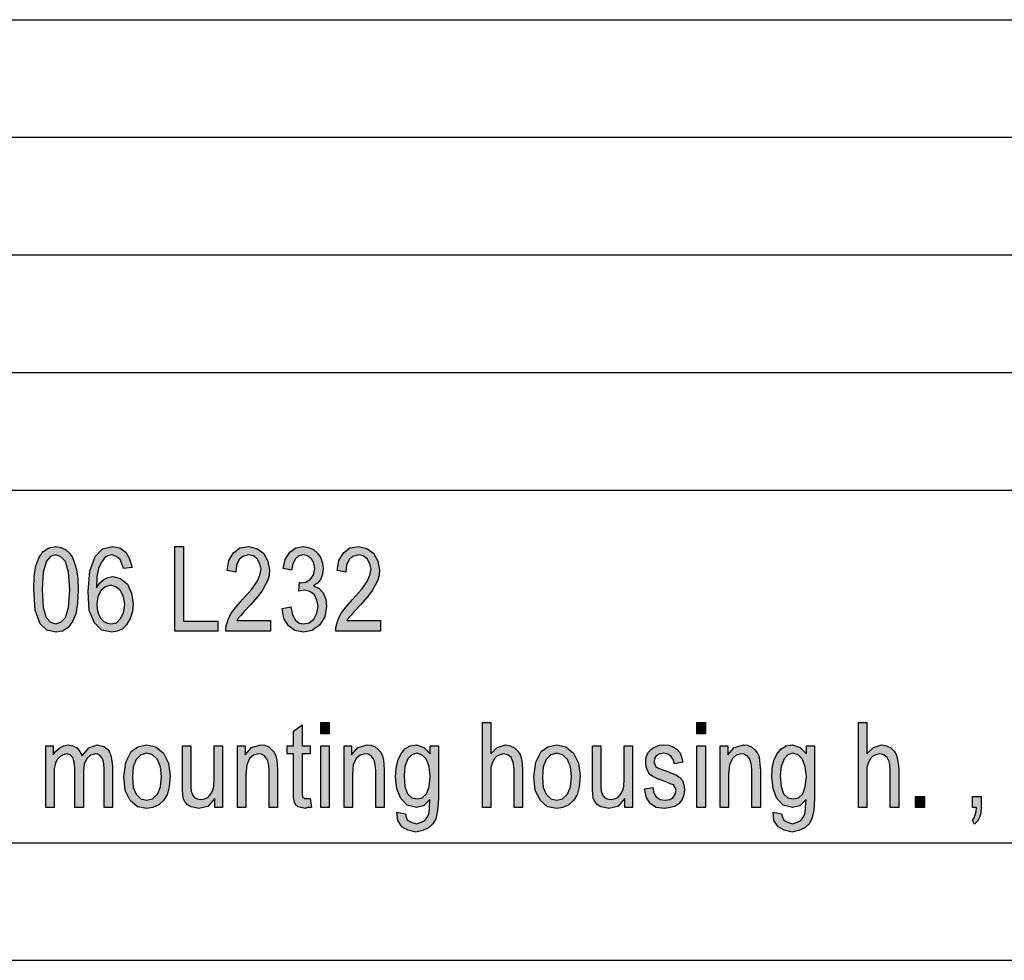
# Model space of a CAD drawing. Units: millimetres. Extents: x -556 to -259, y 433 to 643.
# Drawn here: x -397 to -355, y 433 to 473 of the extents above; entities that cross this region are included whole.
import ezdxf

# ---------------------------------------------------------------- set-up
doc = ezdxf.new("R2010")
doc.units = ezdxf.units.MM
doc.layers.add('1', color=7, linetype='Continuous')

# ---------------------------------------------------------------- blocks, each defined once
blk = doc.blocks.new('_formato_A4', base_point=(-407.75, 537.625))
at = {"layer": '1', "linetype": 'Continuous'}
h = blk.add_hatch(color=7, dxfattribs=at)
h.paths.add_polyline_path([(-396.386, 448.392), (-396.368, 448.952), (-396.296, 449.4), (-396.17, 449.735), (-395.99, 450.004), (-395.756, 450.161), (-395.45, 450.228), (-395.234, 450.183), (-395.036, 450.094), (-394.874, 449.937), (-394.748, 449.758), (-394.658, 449.512), (-394.568, 449.243), (-394.514, 448.862), (-394.496, 448.392), (-394.532, 447.81), (-394.604, 447.362), (-394.748, 447.026), (-394.928, 446.78), (-395.162, 446.624), (-395.45, 446.579), (-395.828, 446.668), (-396.116, 446.937), (-396.332, 447.519)])
h.paths.add_polyline_path([(-396.026, 448.392), (-395.99, 447.631), (-395.864, 447.206), (-395.684, 447.004), (-395.45, 446.937), (-395.234, 447.004), (-395.036, 447.206), (-394.91, 447.631), (-394.856, 448.392), (-394.91, 449.131), (-395.036, 449.579), (-395.234, 449.78), (-395.45, 449.87), (-395.684, 449.803), (-395.846, 449.601), (-395.99, 449.131)], flags=16)
h = blk.add_hatch(color=7, dxfattribs=at)
h.paths.add_polyline_path([(-392.21, 449.332), (-392.57, 449.288), (-392.642, 449.489), (-392.714, 449.668), (-392.876, 449.803), (-393.074, 449.87), (-393.236, 449.825), (-393.38, 449.735), (-393.524, 449.534), (-393.632, 449.288), (-393.704, 448.929), (-393.722, 448.459), (-393.596, 448.661), (-393.416, 448.818), (-393.236, 448.907), (-393.02, 448.952), (-392.696, 448.862), (-392.408, 448.616), (-392.228, 448.235), (-392.156, 447.788), (-392.192, 447.452), (-392.282, 447.161), (-392.444, 446.892), (-392.624, 446.713), (-392.84, 446.624), (-393.074, 446.579), (-393.488, 446.668), (-393.812, 446.982), (-394.028, 447.497), (-394.082, 448.303), (-394.01, 449.176), (-393.776, 449.803), (-393.47, 450.116), (-393.038, 450.228), (-392.732, 450.161), (-392.48, 449.982), (-392.318, 449.691)])
h.paths.add_polyline_path([(-393.704, 447.788), (-393.686, 447.564), (-393.632, 447.34), (-393.542, 447.161), (-393.416, 447.026), (-393.272, 446.959), (-393.092, 446.937), (-392.876, 446.982), (-392.696, 447.161), (-392.57, 447.407), (-392.516, 447.765), (-392.57, 448.079), (-392.696, 448.347), (-392.894, 448.504), (-393.11, 448.571), (-393.344, 448.504), (-393.542, 448.347), (-393.668, 448.079)], flags=16)
for points in [[(-390.392, 446.624), (-390.392, 450.228), (-390.014, 450.228), (-390.014, 447.049), (-388.556, 447.049), (-388.556, 446.624)], [(-386.324, 447.071), (-386.324, 446.624), (-388.214, 446.624), (-388.214, 446.78), (-388.178, 446.937), (-388.106, 447.161), (-387.98, 447.407), (-387.782, 447.653), (-387.512, 447.967), (-387.134, 448.392), (-386.882, 448.728), (-386.774, 448.997), (-386.72, 449.265), (-386.774, 449.489), (-386.882, 449.691), (-387.062, 449.825), (-387.26, 449.87), (-387.494, 449.803), (-387.656, 449.668), (-387.764, 449.422), (-387.8, 449.131), (-388.16, 449.198), (-388.088, 449.624), (-387.89, 449.959), (-387.62, 450.161), (-387.242, 450.228), (-386.9, 450.138), (-386.612, 449.937), (-386.432, 449.601), (-386.36, 449.221), (-386.378, 448.997), (-386.432, 448.795), (-386.54, 448.571), (-386.666, 448.37), (-386.864, 448.101), (-387.17, 447.743), (-387.44, 447.452), (-387.584, 447.295), (-387.674, 447.183), (-387.746, 447.071)], [(-385.82, 447.586), (-385.46, 447.653), (-385.388, 447.318), (-385.262, 447.094), (-385.1, 446.959), (-384.902, 446.937), (-384.668, 446.982), (-384.47, 447.138), (-384.344, 447.385), (-384.29, 447.676), (-384.344, 447.944), (-384.452, 448.168), (-384.65, 448.303), (-384.866, 448.37), (-384.992, 448.347), (-385.118, 448.325), (-385.082, 448.706), (-385.064, 448.683), (-385.028, 448.683), (-384.812, 448.706), (-384.614, 448.84), (-384.488, 449.019), (-384.434, 449.288), (-384.47, 449.512), (-384.578, 449.691), (-384.74, 449.825), (-384.92, 449.87), (-385.118, 449.825), (-385.262, 449.691), (-385.37, 449.489), (-385.424, 449.221), (-385.784, 449.288), (-385.694, 449.668), (-385.496, 449.982), (-385.244, 450.161), (-384.92, 450.228), (-384.704, 450.183), (-384.488, 450.094), (-384.326, 449.937), (-384.182, 449.735), (-384.11, 449.512), (-384.074, 449.288), (-384.11, 449.041), (-384.182, 448.84), (-384.326, 448.661), (-384.488, 448.549), (-384.254, 448.437), (-384.074, 448.258), (-383.966, 447.989), (-383.93, 447.676), (-384.002, 447.228), (-384.218, 446.892), (-384.542, 446.646), (-384.92, 446.579), (-385.28, 446.646), (-385.55, 446.847), (-385.748, 447.161)], [(-381.644, 447.071), (-381.644, 446.624), (-383.534, 446.624), (-383.534, 446.78), (-383.498, 446.937), (-383.426, 447.161), (-383.3, 447.407), (-383.102, 447.653), (-382.832, 447.967), (-382.454, 448.392), (-382.202, 448.728), (-382.094, 448.997), (-382.04, 449.265), (-382.094, 449.489), (-382.202, 449.691), (-382.382, 449.825), (-382.58, 449.87), (-382.814, 449.803), (-382.976, 449.668), (-383.084, 449.422), (-383.12, 449.131), (-383.48, 449.198), (-383.408, 449.624), (-383.21, 449.959), (-382.94, 450.161), (-382.562, 450.228), (-382.22, 450.138), (-381.932, 449.937), (-381.752, 449.601), (-381.68, 449.221), (-381.698, 448.997), (-381.752, 448.795), (-381.86, 448.571), (-381.986, 448.37), (-382.184, 448.101), (-382.49, 447.743), (-382.76, 447.452), (-382.904, 447.295), (-382.994, 447.183), (-383.066, 447.071)], [(-384.632, 439.507), (-384.578, 439.127), (-384.74, 439.127), (-384.848, 439.082), (-385.028, 439.127), (-385.154, 439.149), (-385.244, 439.216), (-385.298, 439.35), (-385.334, 439.552), (-385.334, 439.888), (-385.334, 441.41), (-385.604, 441.41), (-385.604, 441.746), (-385.334, 441.746), (-385.334, 442.373), (-384.974, 442.641), (-384.974, 441.746), (-384.632, 441.746), (-384.632, 441.41), (-384.974, 441.41), (-384.974, 439.865), (-384.974, 439.686), (-384.956, 439.597), (-384.938, 439.552), (-384.902, 439.529), (-384.866, 439.507), (-384.794, 439.507), (-384.74, 439.507)], [(-384.182, 442.261), (-384.182, 442.731), (-383.822, 442.731), (-383.822, 442.261)], [(-377.306, 439.127), (-377.306, 442.731), (-376.946, 442.731), (-376.946, 441.41), (-376.676, 441.679), (-376.334, 441.791), (-376.118, 441.746), (-375.938, 441.656), (-375.794, 441.522), (-375.686, 441.343), (-375.632, 441.097), (-375.596, 440.761), (-375.596, 439.127), (-375.956, 439.127), (-375.956, 440.761), (-375.992, 441.052), (-376.082, 441.253), (-376.226, 441.365), (-376.406, 441.41), (-376.568, 441.365), (-376.712, 441.298), (-376.82, 441.164), (-376.892, 441.007), (-376.946, 440.806), (-376.946, 440.537), (-376.946, 439.127)], [(-368.18, 442.261), (-368.18, 442.731), (-367.82, 442.731), (-367.82, 442.261)], [(-361.304, 439.127), (-361.304, 442.731), (-360.944, 442.731), (-360.944, 441.41), (-360.674, 441.679), (-360.332, 441.791), (-360.116, 441.746), (-359.936, 441.656), (-359.792, 441.522), (-359.684, 441.343), (-359.63, 441.097), (-359.594, 440.761), (-359.594, 439.127), (-359.954, 439.127), (-359.954, 440.761), (-359.99, 441.052), (-360.08, 441.253), (-360.224, 441.365), (-360.404, 441.41), (-360.566, 441.365), (-360.71, 441.298), (-360.818, 441.164), (-360.89, 441.007), (-360.944, 440.806), (-360.944, 440.537), (-360.944, 439.127)], [(-395.882, 439.127), (-395.882, 441.746), (-395.558, 441.746), (-395.558, 441.365), (-395.45, 441.522), (-395.288, 441.656), (-395.126, 441.746), (-394.928, 441.791), (-394.73, 441.746), (-394.55, 441.656), (-394.424, 441.5), (-394.334, 441.321), (-394.046, 441.656), (-393.686, 441.791), (-393.416, 441.724), (-393.2, 441.567), (-393.092, 441.276), (-393.038, 440.895), (-393.038, 439.127), (-393.398, 439.127), (-393.398, 440.761), (-393.416, 440.985), (-393.434, 441.141), (-393.488, 441.231), (-393.56, 441.321), (-393.668, 441.388), (-393.758, 441.41), (-393.974, 441.343), (-394.136, 441.209), (-394.244, 440.962), (-394.28, 440.627), (-394.28, 439.127), (-394.64, 439.127), (-394.64, 440.806), (-394.676, 441.052), (-394.73, 441.253), (-394.838, 441.365), (-395, 441.41), (-395.144, 441.365), (-395.27, 441.298), (-395.396, 441.164), (-395.468, 441.007), (-395.522, 440.783), (-395.522, 440.47), (-395.522, 439.127)], [(-388.682, 439.127), (-388.682, 439.507), (-388.988, 439.171), (-389.366, 439.082), (-389.546, 439.127), (-389.708, 439.149), (-389.852, 439.238), (-389.96, 439.373), (-390.032, 439.507), (-390.05, 439.709), (-390.068, 439.865), (-390.068, 440.112), (-390.068, 441.746), (-389.708, 441.746), (-389.708, 440.291), (-389.708, 440), (-389.69, 439.821), (-389.636, 439.664), (-389.546, 439.552), (-389.438, 439.485), (-389.276, 439.462), (-389.132, 439.485), (-388.988, 439.552), (-388.88, 439.664), (-388.79, 439.821), (-388.736, 440.022), (-388.718, 440.335), (-388.718, 441.746), (-388.358, 441.746), (-388.358, 439.127)], [(-387.728, 439.127), (-387.728, 441.746), (-387.404, 441.746), (-387.404, 441.365), (-387.134, 441.679), (-386.738, 441.791), (-386.576, 441.768), (-386.396, 441.701), (-386.27, 441.589), (-386.162, 441.477), (-386.09, 441.321), (-386.054, 441.141), (-386.036, 440.962), (-386.018, 440.716), (-386.018, 439.127), (-386.378, 439.127), (-386.378, 440.694), (-386.396, 440.918), (-386.432, 441.097), (-386.486, 441.209), (-386.576, 441.321), (-386.702, 441.388), (-386.828, 441.41), (-387.044, 441.343), (-387.206, 441.209), (-387.332, 440.94), (-387.368, 440.537), (-387.368, 439.127)], [(-384.182, 439.127), (-384.182, 441.746), (-383.822, 441.746), (-383.822, 439.127)], [(-383.192, 439.127), (-383.192, 441.746), (-382.868, 441.746), (-382.868, 441.365), (-382.598, 441.679), (-382.202, 441.791), (-382.04, 441.768), (-381.86, 441.701), (-381.734, 441.589), (-381.626, 441.477), (-381.554, 441.321), (-381.518, 441.141), (-381.5, 440.962), (-381.482, 440.716), (-381.482, 439.127), (-381.842, 439.127), (-381.842, 440.694), (-381.86, 440.918), (-381.896, 441.097), (-381.95, 441.209), (-382.04, 441.321), (-382.166, 441.388), (-382.292, 441.41), (-382.508, 441.343), (-382.67, 441.209), (-382.796, 440.94), (-382.832, 440.537), (-382.832, 439.127)], [(-371.24, 439.127), (-371.24, 439.507), (-371.546, 439.171), (-371.924, 439.082), (-372.104, 439.127), (-372.266, 439.149), (-372.41, 439.238), (-372.518, 439.373), (-372.59, 439.507), (-372.608, 439.709), (-372.626, 439.865), (-372.626, 440.112), (-372.626, 441.746), (-372.266, 441.746), (-372.266, 440.291), (-372.266, 440), (-372.248, 439.821), (-372.194, 439.664), (-372.104, 439.552), (-371.996, 439.485), (-371.834, 439.462), (-371.69, 439.485), (-371.546, 439.552), (-371.438, 439.664), (-371.348, 439.821), (-371.294, 440.022), (-371.276, 440.335), (-371.276, 441.746), (-370.916, 441.746), (-370.916, 439.127)], [(-370.412, 439.91), (-370.052, 439.977), (-370.016, 439.731), (-369.908, 439.574), (-369.746, 439.462), (-369.53, 439.44), (-369.332, 439.462), (-369.188, 439.552), (-369.098, 439.686), (-369.062, 439.843), (-369.098, 439.977), (-369.17, 440.089), (-369.314, 440.134), (-369.53, 440.224), (-369.854, 440.335), (-370.052, 440.447), (-370.196, 440.537), (-370.286, 440.694), (-370.34, 440.85), (-370.358, 441.029), (-370.358, 441.186), (-370.304, 441.343), (-370.232, 441.477), (-370.124, 441.589), (-370.034, 441.656), (-369.908, 441.724), (-369.764, 441.768), (-369.602, 441.791), (-369.386, 441.768), (-369.188, 441.701), (-369.026, 441.589), (-368.9, 441.455), (-368.828, 441.276), (-368.774, 441.052), (-369.134, 440.985), (-369.188, 441.164), (-369.278, 441.298), (-369.422, 441.388), (-369.584, 441.432), (-369.782, 441.388), (-369.908, 441.321), (-369.98, 441.209), (-369.998, 441.074), (-369.998, 441.007), (-369.962, 440.94), (-369.926, 440.85), (-369.836, 440.806), (-369.746, 440.761), (-369.548, 440.694), (-369.242, 440.582), (-369.044, 440.492), (-368.9, 440.403), (-368.792, 440.268), (-368.738, 440.089), (-368.702, 439.888), (-368.738, 439.664), (-368.81, 439.462), (-368.954, 439.283), (-369.116, 439.171), (-369.314, 439.127), (-369.548, 439.082), (-369.908, 439.127), (-370.16, 439.283), (-370.322, 439.529)], [(-368.18, 439.127), (-368.18, 441.746), (-367.82, 441.746), (-367.82, 439.127)], [(-367.19, 439.127), (-367.19, 441.746), (-366.866, 441.746), (-366.866, 441.365), (-366.596, 441.679), (-366.2, 441.791), (-366.038, 441.768), (-365.858, 441.701), (-365.732, 441.589), (-365.624, 441.477), (-365.552, 441.321), (-365.516, 441.141), (-365.498, 440.962), (-365.48, 440.716), (-365.48, 439.127), (-365.84, 439.127), (-365.84, 440.694), (-365.858, 440.918), (-365.894, 441.097), (-365.948, 441.209), (-366.038, 441.321), (-366.164, 441.388), (-366.29, 441.41), (-366.506, 441.343), (-366.668, 441.209), (-366.794, 440.94), (-366.83, 440.537), (-366.83, 439.127)], [(-358.874, 439.127), (-358.874, 439.597), (-358.496, 439.597), (-358.496, 439.127)], [(-356.462, 439.127), (-356.462, 439.597), (-356.084, 439.597), (-356.084, 439.127), (-356.102, 438.903), (-356.156, 438.701), (-356.246, 438.544), (-356.372, 438.41), (-356.462, 438.589), (-356.39, 438.679), (-356.336, 438.791), (-356.3, 438.947), (-356.282, 439.127)]]:
    blk.add_hatch(color=7, dxfattribs=at).paths.add_polyline_path(points)
h = blk.add_hatch(color=7, dxfattribs=at)
h.paths.add_polyline_path([(-392.552, 440.425), (-392.48, 441.052), (-392.246, 441.5), (-391.958, 441.701), (-391.58, 441.791), (-391.202, 441.701), (-390.878, 441.432), (-390.662, 441.007), (-390.59, 440.47), (-390.626, 440), (-390.716, 439.664), (-390.878, 439.418), (-391.076, 439.238), (-391.328, 439.127), (-391.58, 439.082), (-391.976, 439.149), (-392.282, 439.418), (-392.498, 439.843)])
h.paths.add_polyline_path([(-392.192, 440.425), (-392.156, 439.977), (-392.03, 439.686), (-391.832, 439.485), (-391.58, 439.44), (-391.346, 439.485), (-391.13, 439.686), (-391.004, 440), (-390.95, 440.447), (-391.004, 440.85), (-391.13, 441.164), (-391.346, 441.365), (-391.58, 441.432), (-391.832, 441.365), (-392.03, 441.164), (-392.156, 440.85)], flags=16)
h = blk.add_hatch(color=7, dxfattribs=at)
h.paths.add_polyline_path([(-380.942, 438.925), (-380.582, 438.858), (-380.546, 438.701), (-380.474, 438.567), (-380.33, 438.5), (-380.114, 438.432), (-379.916, 438.5), (-379.754, 438.567), (-379.646, 438.724), (-379.574, 438.903), (-379.556, 439.127), (-379.538, 439.462), (-379.808, 439.194), (-380.114, 439.127), (-380.51, 439.216), (-380.78, 439.507), (-380.942, 439.91), (-380.996, 440.425), (-380.978, 440.783), (-380.906, 441.119), (-380.78, 441.388), (-380.6, 441.612), (-380.384, 441.746), (-380.114, 441.791), (-379.79, 441.679), (-379.52, 441.41), (-379.52, 441.746), (-379.178, 441.746), (-379.178, 439.485), (-379.214, 438.992), (-379.286, 438.634), (-379.412, 438.432), (-379.592, 438.253), (-379.844, 438.141), (-380.132, 438.074), (-380.474, 438.164), (-380.726, 438.298), (-380.906, 438.567)])
h.paths.add_polyline_path([(-380.636, 440.47), (-380.6, 440.022), (-380.492, 439.709), (-380.312, 439.529), (-380.078, 439.485), (-379.862, 439.529), (-379.682, 439.709), (-379.574, 440), (-379.52, 440.447), (-379.574, 440.873), (-379.7, 441.186), (-379.88, 441.365), (-380.096, 441.432), (-380.312, 441.365), (-380.474, 441.186), (-380.6, 440.873)], flags=16)
h = blk.add_hatch(color=7, dxfattribs=at)
h.paths.add_polyline_path([(-375.11, 440.425), (-375.038, 441.052), (-374.804, 441.5), (-374.516, 441.701), (-374.138, 441.791), (-373.76, 441.701), (-373.436, 441.432), (-373.22, 441.007), (-373.148, 440.47), (-373.184, 440), (-373.274, 439.664), (-373.436, 439.418), (-373.634, 439.238), (-373.886, 439.127), (-374.138, 439.082), (-374.534, 439.149), (-374.84, 439.418), (-375.056, 439.843)])
h.paths.add_polyline_path([(-374.75, 440.425), (-374.714, 439.977), (-374.588, 439.686), (-374.39, 439.485), (-374.138, 439.44), (-373.904, 439.485), (-373.688, 439.686), (-373.562, 440), (-373.508, 440.447), (-373.562, 440.85), (-373.688, 441.164), (-373.904, 441.365), (-374.138, 441.432), (-374.39, 441.365), (-374.588, 441.164), (-374.714, 440.85)], flags=16)
h = blk.add_hatch(color=7, dxfattribs=at)
h.paths.add_polyline_path([(-364.94, 438.925), (-364.58, 438.858), (-364.544, 438.701), (-364.472, 438.567), (-364.328, 438.5), (-364.112, 438.432), (-363.914, 438.5), (-363.752, 438.567), (-363.644, 438.724), (-363.572, 438.903), (-363.554, 439.127), (-363.536, 439.462), (-363.806, 439.194), (-364.112, 439.127), (-364.508, 439.216), (-364.778, 439.507), (-364.94, 439.91), (-364.994, 440.425), (-364.976, 440.783), (-364.904, 441.119), (-364.778, 441.388), (-364.598, 441.612), (-364.382, 441.746), (-364.112, 441.791), (-363.788, 441.679), (-363.518, 441.41), (-363.518, 441.746), (-363.176, 441.746), (-363.176, 439.485), (-363.212, 438.992), (-363.284, 438.634), (-363.41, 438.432), (-363.59, 438.253), (-363.842, 438.141), (-364.13, 438.074), (-364.472, 438.164), (-364.724, 438.298), (-364.904, 438.567)])
h.paths.add_polyline_path([(-364.634, 440.47), (-364.598, 440.022), (-364.49, 439.709), (-364.31, 439.529), (-364.076, 439.485), (-363.86, 439.529), (-363.68, 439.709), (-363.572, 440), (-363.518, 440.447), (-363.572, 440.873), (-363.698, 441.186), (-363.878, 441.365), (-364.094, 441.432), (-364.31, 441.365), (-364.472, 441.186), (-364.598, 440.873)], flags=16)
at = {"layer": '1', "color": 7, "linetype": 'Continuous'}
for p, q in [((-448.25, 472.625), (-264.25, 472.625)), ((-448.25, 467.625), (-264.25, 467.625)), ((-448.25, 462.625), (-264.25, 462.625)), ((-448.25, 457.625), (-264.25, 457.625)), ((-448.25, 452.625), (-264.25, 452.625)), ((-396.17, 449.735), (-395.99, 450.004)), ((-395.99, 450.004), (-395.756, 450.161)), ((-395.756, 450.161), (-395.45, 450.228)), ((-395.45, 449.87), (-395.684, 449.803)), ((-395.45, 450.228), (-395.234, 450.183)), ((-395.234, 449.78), (-395.45, 449.87)), ((-395.234, 450.183), (-395.036, 450.094)), ((-395.036, 450.094), (-394.874, 449.937)), ((-394.874, 449.937), (-394.748, 449.758)), ((-393.776, 449.803), (-393.47, 450.116)), ((-393.47, 450.116), (-393.038, 450.228)), ((-393.074, 449.87), (-393.236, 449.825)), ((-392.876, 449.803), (-393.074, 449.87)), ((-393.038, 450.228), (-392.732, 450.161)), ((-392.732, 450.161), (-392.48, 449.982)), ((-392.48, 449.982), (-392.318, 449.691)), ((-390.392, 450.228), (-390.014, 450.228)), ((-390.392, 446.624), (-390.392, 450.228)), ((-390.014, 450.228), (-390.014, 447.049)), ((-388.088, 449.624), (-387.89, 449.959)), ((-387.89, 449.959), (-387.62, 450.161)), ((-387.62, 450.161), (-387.242, 450.228)), ((-387.26, 449.87), (-387.494, 449.803)), ((-387.062, 449.825), (-387.26, 449.87)), ((-387.242, 450.228), (-386.9, 450.138)), ((-386.9, 450.138), (-386.612, 449.937)), ((-386.612, 449.937), (-386.432, 449.601)), ((-385.694, 449.668), (-385.496, 449.982)), ((-385.496, 449.982), (-385.244, 450.161)), ((-385.244, 450.161), (-384.92, 450.228)), ((-384.92, 449.87), (-385.118, 449.825)), ((-384.92, 450.228), (-384.704, 450.183)), ((-384.74, 449.825), (-384.92, 449.87)), ((-384.704, 450.183), (-384.488, 450.094)), ((-384.488, 450.094), (-384.326, 449.937)), ((-384.326, 449.937), (-384.182, 449.735)), ((-383.408, 449.624), (-383.21, 449.959)), ((-383.21, 449.959), (-382.94, 450.161)), ((-382.94, 450.161), (-382.562, 450.228)), ((-382.58, 449.87), (-382.814, 449.803)), ((-382.382, 449.825), (-382.58, 449.87)), ((-382.562, 450.228), (-382.22, 450.138)), ((-382.22, 450.138), (-381.932, 449.937)), ((-381.932, 449.937), (-381.752, 449.601)), ((-396.296, 449.4), (-396.17, 449.735)), ((-395.846, 449.601), (-395.99, 449.131)), ((-395.684, 449.803), (-395.846, 449.601)), ((-395.036, 449.579), (-395.234, 449.78)), ((-394.91, 449.131), (-395.036, 449.579)), ((-394.748, 449.758), (-394.658, 449.512)), ((-394.658, 449.512), (-394.568, 449.243)), ((-394.01, 449.176), (-393.776, 449.803)), ((-393.524, 449.534), (-393.632, 449.288)), ((-393.38, 449.735), (-393.524, 449.534)), ((-393.236, 449.825), (-393.38, 449.735)), ((-392.714, 449.668), (-392.876, 449.803)), ((-392.642, 449.489), (-392.714, 449.668)), ((-392.57, 449.288), (-392.642, 449.489)), ((-392.318, 449.691), (-392.21, 449.332)), ((-388.16, 449.198), (-388.088, 449.624)), ((-387.656, 449.668), (-387.764, 449.422)), ((-387.494, 449.803), (-387.656, 449.668)), ((-386.882, 449.691), (-387.062, 449.825)), ((-386.774, 449.489), (-386.882, 449.691)), ((-386.72, 449.265), (-386.774, 449.489)), ((-386.432, 449.601), (-386.36, 449.221)), ((-385.784, 449.288), (-385.694, 449.668)), ((-385.37, 449.489), (-385.424, 449.221)), ((-385.262, 449.691), (-385.37, 449.489)), ((-385.118, 449.825), (-385.262, 449.691)), ((-384.578, 449.691), (-384.74, 449.825)), ((-384.47, 449.512), (-384.578, 449.691)), ((-384.434, 449.288), (-384.47, 449.512)), ((-384.182, 449.735), (-384.11, 449.512)), ((-384.11, 449.512), (-384.074, 449.288)), ((-383.48, 449.198), (-383.408, 449.624)), ((-382.976, 449.668), (-383.084, 449.422)), ((-382.814, 449.803), (-382.976, 449.668)), ((-382.202, 449.691), (-382.382, 449.825)), ((-382.094, 449.489), (-382.202, 449.691)), ((-382.04, 449.265), (-382.094, 449.489)), ((-381.752, 449.601), (-381.68, 449.221)), ((-396.368, 448.952), (-396.296, 449.4)), ((-395.99, 449.131), (-396.026, 448.392)), ((-394.856, 448.392), (-394.91, 449.131)), ((-394.568, 449.243), (-394.514, 448.862)), ((-394.082, 448.303), (-394.01, 449.176)), ((-393.632, 449.288), (-393.704, 448.929)), ((-392.21, 449.332), (-392.57, 449.288)), ((-387.8, 449.131), (-388.16, 449.198)), ((-387.764, 449.422), (-387.8, 449.131)), ((-386.774, 448.997), (-386.72, 449.265)), ((-386.36, 449.221), (-386.378, 448.997)), ((-385.424, 449.221), (-385.784, 449.288)), ((-384.614, 448.84), (-384.488, 449.019)), ((-384.488, 449.019), (-384.434, 449.288)), ((-384.11, 449.041), (-384.182, 448.84)), ((-384.074, 449.288), (-384.11, 449.041)), ((-383.12, 449.131), (-383.48, 449.198)), ((-383.084, 449.422), (-383.12, 449.131)), ((-382.094, 448.997), (-382.04, 449.265)), ((-381.68, 449.221), (-381.698, 448.997)), ((-396.386, 448.392), (-396.368, 448.952)), ((-394.514, 448.862), (-394.496, 448.392)), ((-393.704, 448.929), (-393.722, 448.459)), ((-393.722, 448.459), (-393.596, 448.661)), ((-393.596, 448.661), (-393.416, 448.818)), ((-393.416, 448.818), (-393.236, 448.907)), ((-393.236, 448.907), (-393.02, 448.952)), ((-393.02, 448.952), (-392.696, 448.862)), ((-392.696, 448.862), (-392.408, 448.616)), ((-392.408, 448.616), (-392.228, 448.235)), ((-387.134, 448.392), (-386.882, 448.728)), ((-386.882, 448.728), (-386.774, 448.997)), ((-386.432, 448.795), (-386.54, 448.571)), ((-386.378, 448.997), (-386.432, 448.795)), ((-385.118, 448.325), (-385.082, 448.706)), ((-385.082, 448.706), (-385.064, 448.683)), ((-385.064, 448.683), (-385.028, 448.683)), ((-385.028, 448.683), (-384.812, 448.706)), ((-384.812, 448.706), (-384.614, 448.84)), ((-384.326, 448.661), (-384.488, 448.549)), ((-384.182, 448.84), (-384.326, 448.661)), ((-382.454, 448.392), (-382.202, 448.728)), ((-382.202, 448.728), (-382.094, 448.997)), ((-381.752, 448.795), (-381.86, 448.571)), ((-381.698, 448.997), (-381.752, 448.795)), ((-396.332, 447.519), (-396.386, 448.392)), ((-396.026, 448.392), (-395.99, 447.631)), ((-394.91, 447.631), (-394.856, 448.392)), ((-394.496, 448.392), (-394.532, 447.81)), ((-394.028, 447.497), (-394.082, 448.303)), ((-393.542, 448.347), (-393.668, 448.079)), ((-393.344, 448.504), (-393.542, 448.347)), ((-393.11, 448.571), (-393.344, 448.504)), ((-392.894, 448.504), (-393.11, 448.571)), ((-392.696, 448.347), (-392.894, 448.504)), ((-392.57, 448.079), (-392.696, 448.347)), ((-392.228, 448.235), (-392.156, 447.788)), ((-387.512, 447.967), (-387.134, 448.392)), ((-386.666, 448.37), (-386.864, 448.101)), ((-386.54, 448.571), (-386.666, 448.37)), ((-384.992, 448.347), (-385.118, 448.325)), ((-384.866, 448.37), (-384.992, 448.347)), ((-384.65, 448.303), (-384.866, 448.37)), ((-384.452, 448.168), (-384.65, 448.303)), ((-384.488, 448.549), (-384.254, 448.437)), ((-384.254, 448.437), (-384.074, 448.258)), ((-384.074, 448.258), (-383.966, 447.989)), ((-382.832, 447.967), (-382.454, 448.392)), ((-381.986, 448.37), (-382.184, 448.101)), ((-381.86, 448.571), (-381.986, 448.37)), ((-394.532, 447.81), (-394.604, 447.362)), ((-393.668, 448.079), (-393.704, 447.788)), ((-393.704, 447.788), (-393.686, 447.564)), ((-392.516, 447.765), (-392.57, 448.079)), ((-392.57, 447.407), (-392.516, 447.765)), ((-392.156, 447.788), (-392.192, 447.452)), ((-387.782, 447.653), (-387.512, 447.967)), ((-386.864, 448.101), (-387.17, 447.743)), ((-384.344, 447.944), (-384.452, 448.168)), ((-384.29, 447.676), (-384.344, 447.944)), ((-383.966, 447.989), (-383.93, 447.676)), ((-383.102, 447.653), (-382.832, 447.967)), ((-382.184, 448.101), (-382.49, 447.743)), ((-396.116, 446.937), (-396.332, 447.519)), ((-395.99, 447.631), (-395.864, 447.206)), ((-395.036, 447.206), (-394.91, 447.631)), ((-394.604, 447.362), (-394.748, 447.026)), ((-393.812, 446.982), (-394.028, 447.497)), ((-393.686, 447.564), (-393.632, 447.34)), ((-392.696, 447.161), (-392.57, 447.407)), ((-392.192, 447.452), (-392.282, 447.161)), ((-388.106, 447.161), (-387.98, 447.407)), ((-387.98, 447.407), (-387.782, 447.653)), ((-387.44, 447.452), (-387.584, 447.295)), ((-387.17, 447.743), (-387.44, 447.452)), ((-385.82, 447.586), (-385.46, 447.653)), ((-385.748, 447.161), (-385.82, 447.586)), ((-385.46, 447.653), (-385.388, 447.318)), ((-384.47, 447.138), (-384.344, 447.385)), ((-384.344, 447.385), (-384.29, 447.676)), ((-383.93, 447.676), (-384.002, 447.228)), ((-383.426, 447.161), (-383.3, 447.407)), ((-383.3, 447.407), (-383.102, 447.653)), ((-382.76, 447.452), (-382.904, 447.295)), ((-382.49, 447.743), (-382.76, 447.452)), ((-395.828, 446.668), (-396.116, 446.937)), ((-395.864, 447.206), (-395.684, 447.004)), ((-395.684, 447.004), (-395.45, 446.937)), ((-395.45, 446.937), (-395.234, 447.004)), ((-395.234, 447.004), (-395.036, 447.206)), ((-394.748, 447.026), (-394.928, 446.78)), ((-393.488, 446.668), (-393.812, 446.982)), ((-393.632, 447.34), (-393.542, 447.161)), ((-393.542, 447.161), (-393.416, 447.026)), ((-393.416, 447.026), (-393.272, 446.959)), ((-393.272, 446.959), (-393.092, 446.937)), ((-393.092, 446.937), (-392.876, 446.982)), ((-392.876, 446.982), (-392.696, 447.161)), ((-392.282, 447.161), (-392.444, 446.892)), ((-390.014, 447.049), (-388.556, 447.049)), ((-388.556, 447.049), (-388.556, 446.624)), ((-388.214, 446.78), (-388.178, 446.937)), ((-388.178, 446.937), (-388.106, 447.161)), ((-387.674, 447.183), (-387.746, 447.071)), ((-387.746, 447.071), (-386.324, 447.071)), ((-387.584, 447.295), (-387.674, 447.183)), ((-386.324, 447.071), (-386.324, 446.624)), ((-385.55, 446.847), (-385.748, 447.161)), ((-385.388, 447.318), (-385.262, 447.094)), ((-385.262, 447.094), (-385.1, 446.959)), ((-385.1, 446.959), (-384.902, 446.937)), ((-384.902, 446.937), (-384.668, 446.982)), ((-384.668, 446.982), (-384.47, 447.138)), ((-384.002, 447.228), (-384.218, 446.892)), ((-383.534, 446.78), (-383.498, 446.937)), ((-383.498, 446.937), (-383.426, 447.161)), ((-382.994, 447.183), (-383.066, 447.071)), ((-383.066, 447.071), (-381.644, 447.071)), ((-382.904, 447.295), (-382.994, 447.183)), ((-381.644, 447.071), (-381.644, 446.624)), ((-395.45, 446.579), (-395.828, 446.668)), ((-395.162, 446.624), (-395.45, 446.579)), ((-394.928, 446.78), (-395.162, 446.624)), ((-393.074, 446.579), (-393.488, 446.668)), ((-392.84, 446.624), (-393.074, 446.579)), ((-392.624, 446.713), (-392.84, 446.624)), ((-392.444, 446.892), (-392.624, 446.713)), ((-388.556, 446.624), (-390.392, 446.624)), ((-388.214, 446.624), (-388.214, 446.78)), ((-386.324, 446.624), (-388.214, 446.624)), ((-385.28, 446.646), (-385.55, 446.847)), ((-384.92, 446.579), (-385.28, 446.646)), ((-384.542, 446.646), (-384.92, 446.579)), ((-384.218, 446.892), (-384.542, 446.646)), ((-383.534, 446.624), (-383.534, 446.78)), ((-381.644, 446.624), (-383.534, 446.624)), ((-385.334, 442.373), (-384.974, 442.641)), ((-385.334, 441.746), (-385.334, 442.373)), ((-384.974, 442.641), (-384.974, 441.746)), ((-384.182, 442.731), (-383.822, 442.731)), ((-384.182, 442.261), (-384.182, 442.731)), ((-383.822, 442.731), (-383.822, 442.261)), ((-377.306, 442.731), (-376.946, 442.731)), ((-377.306, 439.127), (-377.306, 442.731)), ((-376.946, 442.731), (-376.946, 441.41)), ((-368.18, 442.731), (-367.82, 442.731)), ((-368.18, 442.261), (-368.18, 442.731)), ((-367.82, 442.731), (-367.82, 442.261)), ((-361.304, 442.731), (-360.944, 442.731)), ((-361.304, 439.127), (-361.304, 442.731)), ((-360.944, 442.731), (-360.944, 441.41)), ((-383.822, 442.261), (-384.182, 442.261)), ((-367.82, 442.261), (-368.18, 442.261)), ((-395.882, 441.746), (-395.558, 441.746)), ((-395.882, 439.127), (-395.882, 441.746)), ((-395.558, 441.746), (-395.558, 441.365)), ((-395.558, 441.365), (-395.45, 441.522)), ((-395.45, 441.522), (-395.288, 441.656)), ((-395.288, 441.656), (-395.126, 441.746)), ((-395.126, 441.746), (-394.928, 441.791)), ((-394.928, 441.791), (-394.73, 441.746)), ((-394.73, 441.746), (-394.55, 441.656)), ((-394.55, 441.656), (-394.424, 441.5)), ((-394.424, 441.5), (-394.334, 441.321)), ((-394.334, 441.321), (-394.046, 441.656)), ((-394.046, 441.656), (-393.686, 441.791)), ((-393.686, 441.791), (-393.416, 441.724)), ((-393.416, 441.724), (-393.2, 441.567)), ((-393.2, 441.567), (-393.092, 441.276)), ((-392.48, 441.052), (-392.246, 441.5)), ((-392.246, 441.5), (-391.958, 441.701)), ((-391.958, 441.701), (-391.58, 441.791)), ((-391.58, 441.791), (-391.202, 441.701)), ((-391.202, 441.701), (-390.878, 441.432)), ((-390.068, 441.746), (-389.708, 441.746)), ((-390.068, 440.112), (-390.068, 441.746)), ((-389.708, 441.746), (-389.708, 440.291)), ((-388.718, 441.746), (-388.358, 441.746)), ((-388.718, 440.335), (-388.718, 441.746)), ((-388.358, 441.746), (-388.358, 439.127)), ((-387.728, 441.746), (-387.404, 441.746)), ((-387.728, 439.127), (-387.728, 441.746)), ((-387.404, 441.746), (-387.404, 441.365)), ((-387.404, 441.365), (-387.134, 441.679)), ((-387.134, 441.679), (-386.738, 441.791)), ((-386.738, 441.791), (-386.576, 441.768)), ((-386.576, 441.768), (-386.396, 441.701)), ((-386.396, 441.701), (-386.27, 441.589)), ((-386.27, 441.589), (-386.162, 441.477)), ((-385.604, 441.746), (-385.334, 441.746)), ((-385.604, 441.41), (-385.604, 441.746)), ((-384.974, 441.746), (-384.632, 441.746)), ((-384.632, 441.746), (-384.632, 441.41)), ((-384.182, 441.746), (-383.822, 441.746)), ((-384.182, 439.127), (-384.182, 441.746)), ((-383.822, 441.746), (-383.822, 439.127)), ((-383.192, 441.746), (-382.868, 441.746)), ((-383.192, 439.127), (-383.192, 441.746)), ((-382.868, 441.746), (-382.868, 441.365)), ((-382.868, 441.365), (-382.598, 441.679)), ((-382.598, 441.679), (-382.202, 441.791)), ((-382.202, 441.791), (-382.04, 441.768)), ((-382.04, 441.768), (-381.86, 441.701)), ((-381.86, 441.701), (-381.734, 441.589)), ((-381.734, 441.589), (-381.626, 441.477)), ((-380.78, 441.388), (-380.6, 441.612)), ((-380.6, 441.612), (-380.384, 441.746)), ((-380.384, 441.746), (-380.114, 441.791)), ((-380.114, 441.791), (-379.79, 441.679)), ((-379.79, 441.679), (-379.52, 441.41)), ((-379.52, 441.746), (-379.178, 441.746)), ((-379.52, 441.41), (-379.52, 441.746)), ((-379.178, 441.746), (-379.178, 439.485)), ((-376.946, 441.41), (-376.676, 441.679)), ((-376.676, 441.679), (-376.334, 441.791)), ((-376.334, 441.791), (-376.118, 441.746)), ((-376.118, 441.746), (-375.938, 441.656)), ((-375.938, 441.656), (-375.794, 441.522)), ((-375.794, 441.522), (-375.686, 441.343)), ((-375.038, 441.052), (-374.804, 441.5)), ((-374.804, 441.5), (-374.516, 441.701)), ((-374.516, 441.701), (-374.138, 441.791)), ((-374.138, 441.791), (-373.76, 441.701)), ((-373.76, 441.701), (-373.436, 441.432)), ((-372.626, 441.746), (-372.266, 441.746)), ((-372.626, 440.112), (-372.626, 441.746)), ((-372.266, 441.746), (-372.266, 440.291)), ((-371.276, 441.746), (-370.916, 441.746)), ((-371.276, 440.335), (-371.276, 441.746)), ((-370.916, 441.746), (-370.916, 439.127)), ((-370.232, 441.477), (-370.124, 441.589)), ((-370.124, 441.589), (-370.034, 441.656)), ((-370.034, 441.656), (-369.908, 441.724)), ((-369.908, 441.724), (-369.764, 441.768)), ((-369.764, 441.768), (-369.602, 441.791)), ((-369.602, 441.791), (-369.386, 441.768)), ((-369.386, 441.768), (-369.188, 441.701)), ((-369.188, 441.701), (-369.026, 441.589)), ((-369.026, 441.589), (-368.9, 441.455)), ((-368.18, 441.746), (-367.82, 441.746)), ((-368.18, 439.127), (-368.18, 441.746)), ((-367.82, 441.746), (-367.82, 439.127)), ((-367.19, 441.746), (-366.866, 441.746)), ((-367.19, 439.127), (-367.19, 441.746)), ((-366.866, 441.746), (-366.866, 441.365)), ((-366.866, 441.365), (-366.596, 441.679)), ((-366.596, 441.679), (-366.2, 441.791)), ((-366.2, 441.791), (-366.038, 441.768)), ((-366.038, 441.768), (-365.858, 441.701)), ((-365.858, 441.701), (-365.732, 441.589)), ((-365.732, 441.589), (-365.624, 441.477)), ((-364.778, 441.388), (-364.598, 441.612)), ((-364.598, 441.612), (-364.382, 441.746)), ((-364.382, 441.746), (-364.112, 441.791)), ((-364.112, 441.791), (-363.788, 441.679)), ((-363.788, 441.679), (-363.518, 441.41)), ((-363.518, 441.746), (-363.176, 441.746)), ((-363.518, 441.41), (-363.518, 441.746)), ((-363.176, 441.746), (-363.176, 439.485)), ((-360.944, 441.41), (-360.674, 441.679)), ((-360.674, 441.679), (-360.332, 441.791)), ((-360.332, 441.791), (-360.116, 441.746)), ((-360.116, 441.746), (-359.936, 441.656)), ((-359.936, 441.656), (-359.792, 441.522)), ((-359.792, 441.522), (-359.684, 441.343)), ((-395.396, 441.164), (-395.468, 441.007)), ((-395.27, 441.298), (-395.396, 441.164)), ((-395.144, 441.365), (-395.27, 441.298)), ((-395, 441.41), (-395.144, 441.365)), ((-394.838, 441.365), (-395, 441.41)), ((-394.73, 441.253), (-394.838, 441.365)), ((-394.676, 441.052), (-394.73, 441.253)), ((-394.136, 441.209), (-394.244, 440.962)), ((-393.974, 441.343), (-394.136, 441.209)), ((-393.758, 441.41), (-393.974, 441.343)), ((-393.668, 441.388), (-393.758, 441.41)), ((-393.56, 441.321), (-393.668, 441.388)), ((-393.488, 441.231), (-393.56, 441.321)), ((-393.434, 441.141), (-393.488, 441.231)), ((-393.416, 440.985), (-393.434, 441.141)), ((-393.092, 441.276), (-393.038, 440.895)), ((-392.03, 441.164), (-392.156, 440.85)), ((-391.832, 441.365), (-392.03, 441.164)), ((-391.58, 441.432), (-391.832, 441.365)), ((-391.346, 441.365), (-391.58, 441.432)), ((-391.13, 441.164), (-391.346, 441.365)), ((-391.004, 440.85), (-391.13, 441.164)), ((-390.878, 441.432), (-390.662, 441.007)), ((-387.206, 441.209), (-387.332, 440.94)), ((-387.044, 441.343), (-387.206, 441.209)), ((-386.828, 441.41), (-387.044, 441.343)), ((-386.702, 441.388), (-386.828, 441.41)), ((-386.576, 441.321), (-386.702, 441.388)), ((-386.486, 441.209), (-386.576, 441.321)), ((-386.432, 441.097), (-386.486, 441.209)), ((-386.396, 440.918), (-386.432, 441.097)), ((-386.162, 441.477), (-386.09, 441.321)), ((-386.09, 441.321), (-386.054, 441.141)), ((-386.054, 441.141), (-386.036, 440.962)), ((-385.334, 441.41), (-385.604, 441.41)), ((-385.334, 439.888), (-385.334, 441.41)), ((-384.974, 441.41), (-384.974, 439.865)), ((-384.632, 441.41), (-384.974, 441.41)), ((-382.67, 441.209), (-382.796, 440.94)), ((-382.508, 441.343), (-382.67, 441.209)), ((-382.292, 441.41), (-382.508, 441.343)), ((-382.166, 441.388), (-382.292, 441.41)), ((-382.04, 441.321), (-382.166, 441.388)), ((-381.95, 441.209), (-382.04, 441.321)), ((-381.896, 441.097), (-381.95, 441.209)), ((-381.86, 440.918), (-381.896, 441.097)), ((-381.626, 441.477), (-381.554, 441.321)), ((-381.554, 441.321), (-381.518, 441.141)), ((-381.518, 441.141), (-381.5, 440.962)), ((-380.978, 440.783), (-380.906, 441.119)), ((-380.906, 441.119), (-380.78, 441.388)), ((-380.474, 441.186), (-380.6, 440.873)), ((-380.312, 441.365), (-380.474, 441.186)), ((-380.096, 441.432), (-380.312, 441.365)), ((-379.88, 441.365), (-380.096, 441.432)), ((-379.7, 441.186), (-379.88, 441.365)), ((-379.574, 440.873), (-379.7, 441.186)), ((-376.82, 441.164), (-376.892, 441.007)), ((-376.712, 441.298), (-376.82, 441.164)), ((-376.568, 441.365), (-376.712, 441.298)), ((-376.406, 441.41), (-376.568, 441.365)), ((-376.226, 441.365), (-376.406, 441.41)), ((-376.082, 441.253), (-376.226, 441.365)), ((-375.992, 441.052), (-376.082, 441.253)), ((-375.686, 441.343), (-375.632, 441.097)), ((-375.632, 441.097), (-375.596, 440.761)), ((-374.588, 441.164), (-374.714, 440.85)), ((-374.39, 441.365), (-374.588, 441.164)), ((-374.138, 441.432), (-374.39, 441.365)), ((-373.904, 441.365), (-374.138, 441.432)), ((-373.688, 441.164), (-373.904, 441.365)), ((-373.562, 440.85), (-373.688, 441.164)), ((-373.436, 441.432), (-373.22, 441.007)), ((-370.358, 441.186), (-370.304, 441.343)), ((-370.358, 441.029), (-370.358, 441.186)), ((-370.304, 441.343), (-370.232, 441.477)), ((-369.98, 441.209), (-369.998, 441.074)), ((-369.998, 441.074), (-369.998, 441.007)), ((-369.908, 441.321), (-369.98, 441.209)), ((-369.782, 441.388), (-369.908, 441.321)), ((-369.584, 441.432), (-369.782, 441.388)), ((-369.422, 441.388), (-369.584, 441.432)), ((-369.278, 441.298), (-369.422, 441.388)), ((-369.188, 441.164), (-369.278, 441.298)), ((-369.134, 440.985), (-369.188, 441.164)), ((-368.9, 441.455), (-368.828, 441.276)), ((-368.828, 441.276), (-368.774, 441.052)), ((-366.668, 441.209), (-366.794, 440.94)), ((-366.506, 441.343), (-366.668, 441.209)), ((-366.29, 441.41), (-366.506, 441.343)), ((-366.164, 441.388), (-366.29, 441.41)), ((-366.038, 441.321), (-366.164, 441.388)), ((-365.948, 441.209), (-366.038, 441.321)), ((-365.894, 441.097), (-365.948, 441.209)), ((-365.858, 440.918), (-365.894, 441.097)), ((-365.624, 441.477), (-365.552, 441.321)), ((-365.552, 441.321), (-365.516, 441.141)), ((-365.516, 441.141), (-365.498, 440.962)), ((-364.976, 440.783), (-364.904, 441.119)), ((-364.904, 441.119), (-364.778, 441.388)), ((-364.472, 441.186), (-364.598, 440.873)), ((-364.31, 441.365), (-364.472, 441.186)), ((-364.094, 441.432), (-364.31, 441.365)), ((-363.878, 441.365), (-364.094, 441.432)), ((-363.698, 441.186), (-363.878, 441.365)), ((-363.572, 440.873), (-363.698, 441.186)), ((-360.818, 441.164), (-360.89, 441.007)), ((-360.71, 441.298), (-360.818, 441.164)), ((-360.566, 441.365), (-360.71, 441.298)), ((-360.404, 441.41), (-360.566, 441.365)), ((-360.224, 441.365), (-360.404, 441.41)), ((-360.08, 441.253), (-360.224, 441.365)), ((-359.99, 441.052), (-360.08, 441.253)), ((-359.684, 441.343), (-359.63, 441.097)), ((-359.63, 441.097), (-359.594, 440.761)), ((-395.468, 441.007), (-395.522, 440.783)), ((-395.522, 440.783), (-395.522, 440.47)), ((-394.64, 440.806), (-394.676, 441.052)), ((-394.64, 439.127), (-394.64, 440.806)), ((-394.244, 440.962), (-394.28, 440.627)), ((-393.398, 440.761), (-393.416, 440.985)), ((-393.398, 439.127), (-393.398, 440.761)), ((-393.038, 440.895), (-393.038, 439.127)), ((-392.552, 440.425), (-392.48, 441.052)), ((-392.156, 440.85), (-392.192, 440.425)), ((-390.95, 440.447), (-391.004, 440.85)), ((-390.662, 441.007), (-390.59, 440.47)), ((-387.332, 440.94), (-387.368, 440.537)), ((-386.378, 440.694), (-386.396, 440.918)), ((-386.378, 439.127), (-386.378, 440.694)), ((-386.036, 440.962), (-386.018, 440.716)), ((-386.018, 440.716), (-386.018, 439.127)), ((-382.796, 440.94), (-382.832, 440.537)), ((-381.842, 440.694), (-381.86, 440.918)), ((-381.842, 439.127), (-381.842, 440.694)), ((-381.5, 440.962), (-381.482, 440.716)), ((-381.482, 440.716), (-381.482, 439.127)), ((-380.996, 440.425), (-380.978, 440.783)), ((-380.6, 440.873), (-380.636, 440.47)), ((-379.52, 440.447), (-379.574, 440.873)), ((-376.892, 441.007), (-376.946, 440.806)), ((-376.946, 440.806), (-376.946, 440.537)), ((-375.956, 440.761), (-375.992, 441.052)), ((-375.956, 439.127), (-375.956, 440.761)), ((-375.596, 440.761), (-375.596, 439.127)), ((-375.11, 440.425), (-375.038, 441.052)), ((-374.714, 440.85), (-374.75, 440.425)), ((-373.508, 440.447), (-373.562, 440.85)), ((-373.22, 441.007), (-373.148, 440.47)), ((-370.34, 440.85), (-370.358, 441.029)), ((-370.286, 440.694), (-370.34, 440.85)), ((-370.196, 440.537), (-370.286, 440.694)), ((-369.998, 441.007), (-369.962, 440.94)), ((-369.962, 440.94), (-369.926, 440.85)), ((-369.926, 440.85), (-369.836, 440.806)), ((-369.836, 440.806), (-369.746, 440.761)), ((-369.746, 440.761), (-369.548, 440.694)), ((-369.548, 440.694), (-369.242, 440.582)), ((-368.774, 441.052), (-369.134, 440.985)), ((-366.794, 440.94), (-366.83, 440.537)), ((-365.84, 440.694), (-365.858, 440.918)), ((-365.84, 439.127), (-365.84, 440.694)), ((-365.498, 440.962), (-365.48, 440.716)), ((-365.48, 440.716), (-365.48, 439.127)), ((-364.994, 440.425), (-364.976, 440.783)), ((-364.598, 440.873), (-364.634, 440.47)), ((-363.518, 440.447), (-363.572, 440.873)), ((-360.89, 441.007), (-360.944, 440.806)), ((-360.944, 440.806), (-360.944, 440.537)), ((-359.954, 440.761), (-359.99, 441.052)), ((-359.954, 439.127), (-359.954, 440.761)), ((-359.594, 440.761), (-359.594, 439.127)), ((-395.522, 440.47), (-395.522, 439.127)), ((-394.28, 440.627), (-394.28, 439.127)), ((-392.498, 439.843), (-392.552, 440.425)), ((-392.192, 440.425), (-392.156, 439.977)), ((-391.004, 440), (-390.95, 440.447)), ((-390.59, 440.47), (-390.626, 440)), ((-389.708, 440.291), (-389.708, 440)), ((-388.736, 440.022), (-388.718, 440.335)), ((-387.368, 440.537), (-387.368, 439.127)), ((-382.832, 440.537), (-382.832, 439.127)), ((-380.942, 439.91), (-380.996, 440.425)), ((-380.636, 440.47), (-380.6, 440.022)), ((-379.574, 440), (-379.52, 440.447)), ((-376.946, 440.537), (-376.946, 439.127)), ((-375.056, 439.843), (-375.11, 440.425)), ((-374.75, 440.425), (-374.714, 439.977)), ((-373.562, 440), (-373.508, 440.447)), ((-373.148, 440.47), (-373.184, 440)), ((-372.266, 440.291), (-372.266, 440)), ((-371.294, 440.022), (-371.276, 440.335)), ((-370.052, 440.447), (-370.196, 440.537)), ((-369.854, 440.335), (-370.052, 440.447)), ((-369.53, 440.224), (-369.854, 440.335)), ((-369.314, 440.134), (-369.53, 440.224)), ((-369.242, 440.582), (-369.044, 440.492)), ((-369.044, 440.492), (-368.9, 440.403)), ((-368.9, 440.403), (-368.792, 440.268)), ((-368.792, 440.268), (-368.738, 440.089)), ((-366.83, 440.537), (-366.83, 439.127)), ((-364.94, 439.91), (-364.994, 440.425)), ((-364.634, 440.47), (-364.598, 440.022)), ((-363.572, 440), (-363.518, 440.447)), ((-360.944, 440.537), (-360.944, 439.127)), ((-392.282, 439.418), (-392.498, 439.843)), ((-392.156, 439.977), (-392.03, 439.686)), ((-391.13, 439.686), (-391.004, 440)), ((-390.626, 440), (-390.716, 439.664)), ((-390.068, 439.865), (-390.068, 440.112)), ((-390.05, 439.709), (-390.068, 439.865)), ((-389.708, 440), (-389.69, 439.821)), ((-389.69, 439.821), (-389.636, 439.664)), ((-388.88, 439.664), (-388.79, 439.821)), ((-388.79, 439.821), (-388.736, 440.022)), ((-385.334, 439.552), (-385.334, 439.888)), ((-384.974, 439.865), (-384.974, 439.686)), ((-380.78, 439.507), (-380.942, 439.91)), ((-380.6, 440.022), (-380.492, 439.709)), ((-379.682, 439.709), (-379.574, 440)), ((-374.84, 439.418), (-375.056, 439.843)), ((-374.714, 439.977), (-374.588, 439.686)), ((-373.688, 439.686), (-373.562, 440)), ((-373.184, 440), (-373.274, 439.664)), ((-372.626, 439.865), (-372.626, 440.112)), ((-372.608, 439.709), (-372.626, 439.865)), ((-372.266, 440), (-372.248, 439.821)), ((-372.248, 439.821), (-372.194, 439.664)), ((-371.438, 439.664), (-371.348, 439.821)), ((-371.348, 439.821), (-371.294, 440.022)), ((-370.412, 439.91), (-370.052, 439.977)), ((-370.322, 439.529), (-370.412, 439.91)), ((-370.052, 439.977), (-370.016, 439.731)), ((-369.17, 440.089), (-369.314, 440.134)), ((-369.098, 439.977), (-369.17, 440.089)), ((-369.062, 439.843), (-369.098, 439.977)), ((-369.098, 439.686), (-369.062, 439.843)), ((-368.738, 440.089), (-368.702, 439.888)), ((-368.702, 439.888), (-368.738, 439.664)), ((-364.778, 439.507), (-364.94, 439.91)), ((-364.598, 440.022), (-364.49, 439.709)), ((-363.68, 439.709), (-363.572, 440)), ((-391.976, 439.149), (-392.282, 439.418)), ((-392.03, 439.686), (-391.832, 439.485)), ((-391.832, 439.485), (-391.58, 439.44)), ((-391.58, 439.44), (-391.346, 439.485)), ((-391.346, 439.485), (-391.13, 439.686)), ((-390.878, 439.418), (-391.076, 439.238)), ((-390.716, 439.664), (-390.878, 439.418)), ((-390.032, 439.507), (-390.05, 439.709)), ((-389.96, 439.373), (-390.032, 439.507)), ((-389.636, 439.664), (-389.546, 439.552)), ((-389.546, 439.552), (-389.438, 439.485)), ((-389.438, 439.485), (-389.276, 439.462)), ((-389.276, 439.462), (-389.132, 439.485)), ((-389.132, 439.485), (-388.988, 439.552)), ((-388.988, 439.552), (-388.88, 439.664)), ((-388.682, 439.507), (-388.988, 439.171)), ((-388.682, 439.127), (-388.682, 439.507)), ((-385.298, 439.35), (-385.334, 439.552)), ((-384.974, 439.686), (-384.956, 439.597)), ((-384.956, 439.597), (-384.938, 439.552)), ((-384.938, 439.552), (-384.902, 439.529)), ((-384.902, 439.529), (-384.866, 439.507)), ((-384.866, 439.507), (-384.794, 439.507)), ((-384.794, 439.507), (-384.74, 439.507)), ((-384.74, 439.507), (-384.632, 439.507)), ((-384.632, 439.507), (-384.578, 439.127)), ((-380.51, 439.216), (-380.78, 439.507)), ((-380.492, 439.709), (-380.312, 439.529)), ((-380.312, 439.529), (-380.078, 439.485)), ((-380.078, 439.485), (-379.862, 439.529)), ((-379.862, 439.529), (-379.682, 439.709)), ((-379.538, 439.462), (-379.808, 439.194)), ((-379.556, 439.127), (-379.538, 439.462)), ((-379.178, 439.485), (-379.214, 438.992)), ((-374.534, 439.149), (-374.84, 439.418)), ((-374.588, 439.686), (-374.39, 439.485)), ((-374.39, 439.485), (-374.138, 439.44)), ((-374.138, 439.44), (-373.904, 439.485)), ((-373.904, 439.485), (-373.688, 439.686)), ((-373.436, 439.418), (-373.634, 439.238)), ((-373.274, 439.664), (-373.436, 439.418)), ((-372.59, 439.507), (-372.608, 439.709)), ((-372.518, 439.373), (-372.59, 439.507)), ((-372.194, 439.664), (-372.104, 439.552)), ((-372.104, 439.552), (-371.996, 439.485)), ((-371.996, 439.485), (-371.834, 439.462)), ((-371.834, 439.462), (-371.69, 439.485)), ((-371.69, 439.485), (-371.546, 439.552)), ((-371.546, 439.552), (-371.438, 439.664)), ((-371.24, 439.507), (-371.546, 439.171)), ((-371.24, 439.127), (-371.24, 439.507)), ((-370.16, 439.283), (-370.322, 439.529)), ((-370.016, 439.731), (-369.908, 439.574)), ((-369.908, 439.574), (-369.746, 439.462)), ((-369.746, 439.462), (-369.53, 439.44)), ((-369.53, 439.44), (-369.332, 439.462)), ((-369.332, 439.462), (-369.188, 439.552)), ((-369.188, 439.552), (-369.098, 439.686)), ((-368.81, 439.462), (-368.954, 439.283)), ((-368.738, 439.664), (-368.81, 439.462)), ((-364.508, 439.216), (-364.778, 439.507)), ((-364.49, 439.709), (-364.31, 439.529)), ((-364.31, 439.529), (-364.076, 439.485)), ((-364.076, 439.485), (-363.86, 439.529)), ((-363.86, 439.529), (-363.68, 439.709)), ((-363.536, 439.462), (-363.806, 439.194)), ((-363.554, 439.127), (-363.536, 439.462)), ((-363.176, 439.485), (-363.212, 438.992)), ((-358.874, 439.597), (-358.496, 439.597)), ((-358.874, 439.127), (-358.874, 439.597)), ((-358.496, 439.597), (-358.496, 439.127)), ((-356.462, 439.597), (-356.084, 439.597)), ((-356.462, 439.127), (-356.462, 439.597)), ((-356.084, 439.597), (-356.084, 439.127)), ((-395.522, 439.127), (-395.882, 439.127)), ((-394.28, 439.127), (-394.64, 439.127)), ((-393.038, 439.127), (-393.398, 439.127)), ((-391.58, 439.082), (-391.976, 439.149)), ((-391.328, 439.127), (-391.58, 439.082)), ((-391.076, 439.238), (-391.328, 439.127)), ((-389.852, 439.238), (-389.96, 439.373)), ((-389.708, 439.149), (-389.852, 439.238)), ((-389.546, 439.127), (-389.708, 439.149)), ((-389.366, 439.082), (-389.546, 439.127)), ((-388.988, 439.171), (-389.366, 439.082)), ((-388.358, 439.127), (-388.682, 439.127)), ((-387.368, 439.127), (-387.728, 439.127)), ((-386.018, 439.127), (-386.378, 439.127)), ((-385.244, 439.216), (-385.298, 439.35)), ((-385.154, 439.149), (-385.244, 439.216)), ((-385.028, 439.127), (-385.154, 439.149)), ((-384.848, 439.082), (-385.028, 439.127)), ((-384.74, 439.127), (-384.848, 439.082)), ((-384.578, 439.127), (-384.74, 439.127)), ((-383.822, 439.127), (-384.182, 439.127)), ((-382.832, 439.127), (-383.192, 439.127)), ((-381.482, 439.127), (-381.842, 439.127)), ((-380.114, 439.127), (-380.51, 439.216)), ((-379.808, 439.194), (-380.114, 439.127)), ((-379.574, 438.903), (-379.556, 439.127)), ((-379.214, 438.992), (-379.286, 438.634)), ((-376.946, 439.127), (-377.306, 439.127)), ((-375.596, 439.127), (-375.956, 439.127)), ((-374.138, 439.082), (-374.534, 439.149)), ((-373.886, 439.127), (-374.138, 439.082)), ((-373.634, 439.238), (-373.886, 439.127)), ((-372.41, 439.238), (-372.518, 439.373)), ((-372.266, 439.149), (-372.41, 439.238)), ((-372.104, 439.127), (-372.266, 439.149)), ((-371.924, 439.082), (-372.104, 439.127)), ((-371.546, 439.171), (-371.924, 439.082)), ((-370.916, 439.127), (-371.24, 439.127)), ((-369.908, 439.127), (-370.16, 439.283)), ((-369.548, 439.082), (-369.908, 439.127)), ((-369.314, 439.127), (-369.548, 439.082)), ((-369.116, 439.171), (-369.314, 439.127)), ((-368.954, 439.283), (-369.116, 439.171)), ((-367.82, 439.127), (-368.18, 439.127)), ((-366.83, 439.127), (-367.19, 439.127)), ((-365.48, 439.127), (-365.84, 439.127)), ((-364.112, 439.127), (-364.508, 439.216)), ((-363.806, 439.194), (-364.112, 439.127)), ((-363.572, 438.903), (-363.554, 439.127)), ((-363.212, 438.992), (-363.284, 438.634)), ((-360.944, 439.127), (-361.304, 439.127)), ((-359.594, 439.127), (-359.954, 439.127)), ((-358.496, 439.127), (-358.874, 439.127)), ((-356.282, 439.127), (-356.462, 439.127)), ((-356.3, 438.947), (-356.282, 439.127)), ((-356.084, 439.127), (-356.102, 438.903)), ((-380.906, 438.567), (-380.942, 438.925)), ((-380.942, 438.925), (-380.582, 438.858)), ((-380.726, 438.298), (-380.906, 438.567)), ((-380.582, 438.858), (-380.546, 438.701)), ((-380.546, 438.701), (-380.474, 438.567)), ((-380.474, 438.567), (-380.33, 438.5)), ((-379.916, 438.5), (-379.754, 438.567)), ((-379.754, 438.567), (-379.646, 438.724)), ((-379.646, 438.724), (-379.574, 438.903)), ((-379.286, 438.634), (-379.412, 438.432)), ((-364.904, 438.567), (-364.94, 438.925)), ((-364.94, 438.925), (-364.58, 438.858)), ((-364.724, 438.298), (-364.904, 438.567)), ((-364.58, 438.858), (-364.544, 438.701)), ((-364.544, 438.701), (-364.472, 438.567)), ((-364.472, 438.567), (-364.328, 438.5)), ((-363.914, 438.5), (-363.752, 438.567)), ((-363.752, 438.567), (-363.644, 438.724)), ((-363.644, 438.724), (-363.572, 438.903)), ((-363.284, 438.634), (-363.41, 438.432)), ((-356.462, 438.589), (-356.39, 438.679)), ((-356.372, 438.41), (-356.462, 438.589)), ((-356.39, 438.679), (-356.336, 438.791)), ((-356.336, 438.791), (-356.3, 438.947)), ((-356.156, 438.701), (-356.246, 438.544)), ((-356.102, 438.903), (-356.156, 438.701)), ((-380.474, 438.164), (-380.726, 438.298)), ((-380.132, 438.074), (-380.474, 438.164)), ((-380.33, 438.5), (-380.114, 438.432)), ((-379.844, 438.141), (-380.132, 438.074)), ((-380.114, 438.432), (-379.916, 438.5)), ((-379.592, 438.253), (-379.844, 438.141)), ((-379.412, 438.432), (-379.592, 438.253)), ((-364.472, 438.164), (-364.724, 438.298)), ((-364.13, 438.074), (-364.472, 438.164)), ((-364.328, 438.5), (-364.112, 438.432)), ((-363.842, 438.141), (-364.13, 438.074)), ((-364.112, 438.432), (-363.914, 438.5)), ((-363.59, 438.253), (-363.842, 438.141)), ((-363.41, 438.432), (-363.59, 438.253)), ((-356.246, 438.544), (-356.372, 438.41)), ((-551.25, 437.625), (-264.25, 437.625)), ((-556.25, 432.625), (-259.25, 432.625))]:
    blk.add_line(p, q, dxfattribs=at)
blk = doc.blocks.new('A4_oriz', base_point=(-148.5, 105))
at = {"layer": '1'}
blk.add_blockref('_formato_A4', (-407.75, 537.625), dxfattribs=at)
blk = doc.blocks.new('TOP', base_point=(-148.5, 105))
blk.add_blockref('A4_oriz', (-148.5, 105))

msp = doc.modelspace()

# ---------------------------------------------------------------- block references
msp.add_blockref('TOP', (-148.5, 105))

doc.saveas('drawing.dxf')
